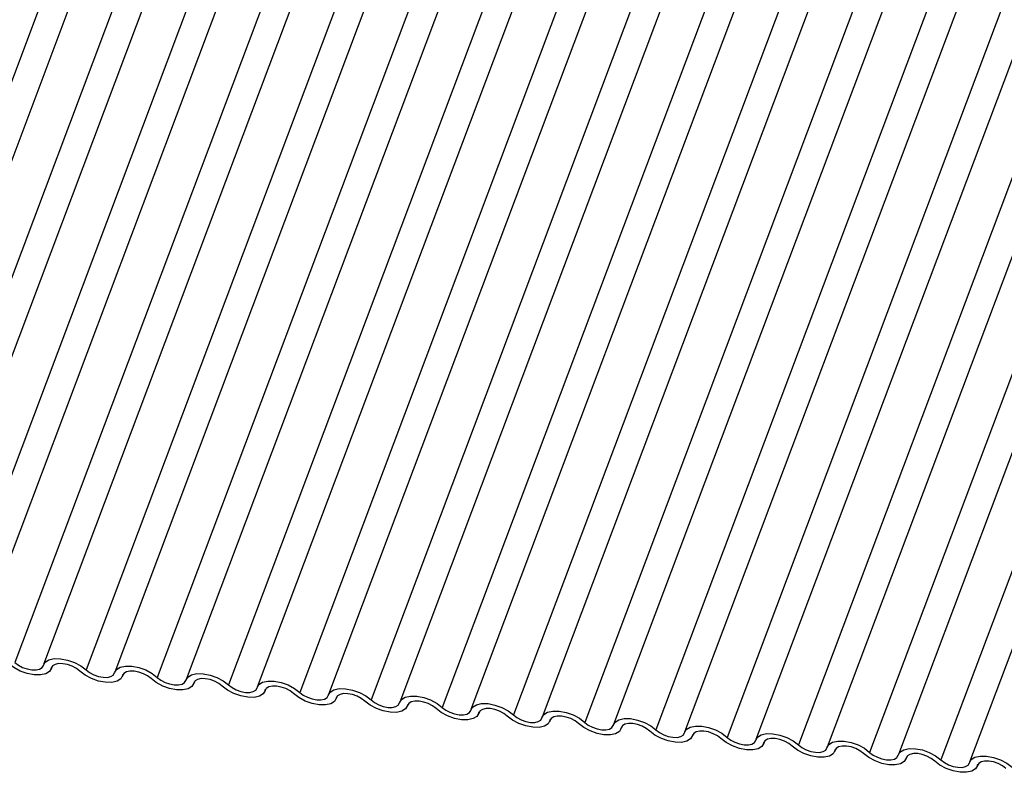
# Model space of a CAD drawing. Units: millimetres. Extents: x -23272466 to 44913, y -22484615 to 188.
# Drawn here: x -23270981 to -23270977, y -22483588 to -22483585 of the extents above; entities that cross this region are included whole.
import ezdxf

# ---------------------------------------------------------------- set-up
doc = ezdxf.new("R2010")
doc.units = ezdxf.units.MM
doc.linetypes.add('DASHED', pattern=[19.05, 12.7, -6.35])
doc.layers.add('KEYLITE FELT-BREATHER MEMBRANE', color=151, linetype='DASHED', lineweight=35)
doc.layers.add('KEYLITE INDICATIVE VIEW FLASHING 1', color=252, linetype='Continuous')

# ---------------------------------------------------------------- blocks, each defined once
blk = doc.blocks.new('BiLite TRF Bottom Flashing')
at = {"layer": 'KEYLITE INDICATIVE VIEW FLASHING 1', "linetype": 'Continuous'}
for p, q in [((15597.404, -10707.795), (15591.302, -10724.008)), ((15597.81, -10707.826), (15591.707, -10724.039)), ((15598.41, -10707.901), (15592.307, -10724.113)), ((15598.815, -10707.932), (15592.713, -10724.145)), ((15599.415, -10708.007), (15593.313, -10724.219)), ((15599.821, -10708.038), (15593.719, -10724.251)), ((15600.421, -10708.113), (15594.319, -10724.325)), ((15600.827, -10708.144), (15594.724, -10724.356)), ((15601.427, -10708.219), (15595.324, -10724.431)), ((15601.832, -10708.25), (15595.73, -10724.462)), ((15602.432, -10708.324), (15596.33, -10724.537)), ((15602.838, -10708.356), (15596.736, -10724.568)), ((15603.438, -10708.43), (15597.336, -10724.643)), ((15603.844, -10708.462), (15597.741, -10724.674)), ((15604.444, -10708.536), (15598.341, -10724.749)), ((15604.849, -10708.567), (15598.747, -10724.78)), ((15605.449, -10708.642), (15599.347, -10724.855)), ((15605.855, -10708.673), (15599.753, -10724.886)), ((15606.455, -10708.748), (15600.353, -10724.96)), ((15606.861, -10708.779), (15600.758, -10724.992)), ((15607.461, -10708.854), (15601.358, -10725.066)), ((15607.866, -10708.885), (15601.764, -10725.098)), ((15608.466, -10708.96), (15602.364, -10725.172)), ((15608.872, -10708.991), (15602.77, -10725.203)), ((15609.472, -10709.066), (15603.37, -10725.278)), ((15609.878, -10709.097), (15603.775, -10725.309)), ((15610.478, -10709.171), (15604.375, -10725.384)), ((15610.883, -10709.203), (15604.781, -10725.415)), ((15611.483, -10709.277), (15605.381, -10725.49)), ((15611.889, -10709.309), (15605.787, -10725.521)), ((15612.489, -10709.383), (15606.387, -10725.596)), ((15612.895, -10709.414), (15606.792, -10725.627)), ((15613.495, -10709.489), (15607.392, -10725.702)), ((15613.9, -10709.52), (15607.798, -10725.733)), ((15594.831, -10724.417), (15594.842, -10724.388)), ((15594.84, -10724.392), (15594.834, -10724.406)), ((15595.837, -10724.523), (15595.848, -10724.494)), ((15595.845, -10724.498), (15595.84, -10724.512)), ((15596.842, -10724.629), (15596.853, -10724.6)), ((15596.851, -10724.603), (15596.846, -10724.618)), ((15597.848, -10724.735), (15597.859, -10724.705)), ((15597.857, -10724.709), (15597.851, -10724.724)), ((15598.854, -10724.841), (15598.865, -10724.811)), ((15598.862, -10724.815), (15598.857, -10724.83)), ((15599.859, -10724.947), (15599.87, -10724.917)), ((15599.868, -10724.921), (15599.863, -10724.935)), ((15600.865, -10725.052), (15600.876, -10725.023)), ((15600.874, -10725.027), (15600.868, -10725.041)), ((15601.871, -10725.158), (15601.882, -10725.129)), ((15601.879, -10725.133), (15601.874, -10725.147)), ((15602.876, -10725.264), (15602.887, -10725.235)), ((15602.885, -10725.239), (15602.88, -10725.253)), ((15603.882, -10725.37), (15603.893, -10725.341)), ((15603.891, -10725.345), (15603.885, -10725.359)), ((15604.888, -10725.476), (15604.899, -10725.446)), ((15604.896, -10725.45), (15604.891, -10725.465)), ((15605.893, -10725.582), (15605.904, -10725.552)), ((15605.902, -10725.556), (15605.897, -10725.571)), ((15606.899, -10725.688), (15606.91, -10725.658)), ((15606.908, -10725.662), (15606.902, -10725.677)), ((15607.905, -10725.794), (15607.916, -10725.764)), ((15607.913, -10725.768), (15607.908, -10725.782))]:
    blk.add_line(p, q, dxfattribs=at)
at = {"layer": 'KEYLITE INDICATIVE VIEW FLASHING 1', "linetype": 'Continuous', "flags": 128}
for points in [[(15594.721, -10724.368), (15594.747, -10724.321), (15594.8, -10724.289), (15594.875, -10724.272), (15594.965, -10724.273), (15595.063, -10724.292), (15595.161, -10724.327), (15595.25, -10724.374), (15595.324, -10724.431)], [(15594.834, -10724.406), (15594.808, -10724.452), (15594.755, -10724.485), (15594.681, -10724.502), (15594.591, -10724.501), (15594.493, -10724.482), (15594.395, -10724.447), (15594.305, -10724.399), (15594.231, -10724.343)], [(15594.319, -10724.325), (15594.368, -10724.363), (15594.428, -10724.395), (15594.493, -10724.418), (15594.558, -10724.43), (15594.618, -10724.431), (15594.668, -10724.42), (15594.703, -10724.398), (15594.721, -10724.368)], [(15595.237, -10724.448), (15595.187, -10724.411), (15595.128, -10724.379), (15595.062, -10724.356), (15594.997, -10724.343), (15594.937, -10724.342), (15594.887, -10724.353), (15594.852, -10724.375), (15594.834, -10724.406)], [(15595.324, -10724.431), (15595.374, -10724.469), (15595.433, -10724.501), (15595.499, -10724.524), (15595.564, -10724.536), (15595.624, -10724.537), (15595.674, -10724.526), (15595.709, -10724.504), (15595.727, -10724.473)], [(15595.727, -10724.473), (15595.753, -10724.427), (15595.806, -10724.394), (15595.88, -10724.378), (15595.97, -10724.379), (15596.068, -10724.398), (15596.166, -10724.432), (15596.256, -10724.48), (15596.33, -10724.537)], [(15595.84, -10724.512), (15595.814, -10724.558), (15595.761, -10724.591), (15595.686, -10724.608), (15595.596, -10724.606), (15595.498, -10724.588), (15595.4, -10724.553), (15595.311, -10724.505), (15595.237, -10724.448)], [(15596.242, -10724.554), (15596.193, -10724.516), (15596.133, -10724.485), (15596.068, -10724.462), (15596.002, -10724.449), (15595.942, -10724.448), (15595.893, -10724.459), (15595.858, -10724.481), (15595.84, -10724.512)], [(15596.846, -10724.618), (15596.819, -10724.664), (15596.767, -10724.697), (15596.692, -10724.713), (15596.602, -10724.712), (15596.504, -10724.694), (15596.406, -10724.659), (15596.316, -10724.611), (15596.242, -10724.554)], [(15596.33, -10724.537), (15596.379, -10724.575), (15596.439, -10724.607), (15596.504, -10724.63), (15596.57, -10724.642), (15596.63, -10724.643), (15596.679, -10724.632), (15596.715, -10724.61), (15596.732, -10724.579)], [(15596.732, -10724.579), (15596.759, -10724.533), (15596.811, -10724.5), (15596.886, -10724.484), (15596.976, -10724.485), (15597.074, -10724.504), (15597.172, -10724.538), (15597.262, -10724.586), (15597.336, -10724.643)], [(15597.248, -10724.66), (15597.199, -10724.622), (15597.139, -10724.591), (15597.074, -10724.567), (15597.008, -10724.555), (15596.948, -10724.554), (15596.898, -10724.565), (15596.863, -10724.587), (15596.846, -10724.618)], [(15597.851, -10724.724), (15597.825, -10724.77), (15597.772, -10724.803), (15597.698, -10724.819), (15597.608, -10724.818), (15597.51, -10724.799), (15597.412, -10724.765), (15597.322, -10724.717), (15597.248, -10724.66)], [(15597.336, -10724.643), (15597.385, -10724.681), (15597.445, -10724.713), (15597.51, -10724.736), (15597.575, -10724.748), (15597.635, -10724.749), (15597.685, -10724.738), (15597.72, -10724.716), (15597.738, -10724.685)], [(15597.738, -10724.685), (15597.764, -10724.639), (15597.817, -10724.606), (15597.892, -10724.59), (15597.982, -10724.591), (15598.08, -10724.609), (15598.178, -10724.644), (15598.267, -10724.692), (15598.341, -10724.749)], [(15598.254, -10724.766), (15598.204, -10724.728), (15598.145, -10724.696), (15598.079, -10724.673), (15598.014, -10724.661), (15597.954, -10724.66), (15597.904, -10724.671), (15597.869, -10724.693), (15597.851, -10724.724)], [(15598.744, -10724.791), (15598.77, -10724.745), (15598.823, -10724.712), (15598.897, -10724.696), (15598.987, -10724.697), (15599.085, -10724.715), (15599.183, -10724.75), (15599.273, -10724.798), (15599.347, -10724.855)], [(15598.857, -10724.83), (15598.831, -10724.876), (15598.778, -10724.909), (15598.703, -10724.925), (15598.613, -10724.924), (15598.515, -10724.905), (15598.417, -10724.871), (15598.328, -10724.823), (15598.254, -10724.766)], [(15598.341, -10724.749), (15598.391, -10724.787), (15598.45, -10724.818), (15598.516, -10724.842), (15598.581, -10724.854), (15598.641, -10724.855), (15598.691, -10724.844), (15598.726, -10724.822), (15598.744, -10724.791)], [(15599.259, -10724.872), (15599.21, -10724.834), (15599.15, -10724.802), (15599.085, -10724.779), (15599.019, -10724.767), (15598.959, -10724.766), (15598.91, -10724.777), (15598.875, -10724.799), (15598.857, -10724.83)], [(15599.749, -10724.897), (15599.776, -10724.851), (15599.828, -10724.818), (15599.903, -10724.801), (15599.993, -10724.803), (15600.091, -10724.821), (15600.189, -10724.856), (15600.279, -10724.904), (15600.353, -10724.96)], [(15599.863, -10724.935), (15599.836, -10724.982), (15599.784, -10725.015), (15599.709, -10725.031), (15599.619, -10725.03), (15599.521, -10725.011), (15599.423, -10724.977), (15599.333, -10724.929), (15599.259, -10724.872)], [(15599.347, -10724.855), (15599.396, -10724.892), (15599.456, -10724.924), (15599.521, -10724.947), (15599.587, -10724.96), (15599.647, -10724.961), (15599.696, -10724.95), (15599.732, -10724.928), (15599.749, -10724.897)], [(15600.265, -10724.978), (15600.216, -10724.94), (15600.156, -10724.908), (15600.091, -10724.885), (15600.025, -10724.873), (15599.965, -10724.872), (15599.915, -10724.883), (15599.88, -10724.905), (15599.863, -10724.935)], [(15600.868, -10725.041), (15600.842, -10725.088), (15600.789, -10725.12), (15600.715, -10725.137), (15600.625, -10725.136), (15600.527, -10725.117), (15600.429, -10725.082), (15600.339, -10725.035), (15600.265, -10724.978)], [(15600.353, -10724.96), (15600.402, -10724.998), (15600.462, -10725.03), (15600.527, -10725.053), (15600.592, -10725.066), (15600.652, -10725.066), (15600.702, -10725.055), (15600.737, -10725.034), (15600.755, -10725.003)], [(15600.755, -10725.003), (15600.781, -10724.957), (15600.834, -10724.924), (15600.909, -10724.907), (15600.999, -10724.908), (15601.097, -10724.927), (15601.195, -10724.962), (15601.284, -10725.009), (15601.358, -10725.066)], [(15601.271, -10725.084), (15601.221, -10725.046), (15601.162, -10725.014), (15601.096, -10724.991), (15601.031, -10724.978), (15600.971, -10724.978), (15600.921, -10724.989), (15600.886, -10725.011), (15600.868, -10725.041)], [(15601.874, -10725.147), (15601.848, -10725.194), (15601.795, -10725.226), (15601.72, -10725.243), (15601.63, -10725.242), (15601.532, -10725.223), (15601.434, -10725.188), (15601.345, -10725.141), (15601.271, -10725.084)], [(15601.358, -10725.066), (15601.408, -10725.104), (15601.467, -10725.136), (15601.533, -10725.159), (15601.598, -10725.172), (15601.658, -10725.172), (15601.708, -10725.161), (15601.743, -10725.14), (15601.761, -10725.109)], [(15601.761, -10725.109), (15601.787, -10725.062), (15601.84, -10725.03), (15601.914, -10725.013), (15602.004, -10725.014), (15602.102, -10725.033), (15602.2, -10725.068), (15602.29, -10725.115), (15602.364, -10725.172)], [(15602.276, -10725.19), (15602.227, -10725.152), (15602.167, -10725.12), (15602.102, -10725.097), (15602.036, -10725.084), (15601.976, -10725.084), (15601.927, -10725.095), (15601.892, -10725.116), (15601.874, -10725.147)], [(15602.766, -10725.215), (15602.793, -10725.168), (15602.845, -10725.135), (15602.92, -10725.119), (15603.01, -10725.12), (15603.108, -10725.139), (15603.206, -10725.173), (15603.296, -10725.221), (15603.37, -10725.278)], [(15602.88, -10725.253), (15602.853, -10725.299), (15602.801, -10725.332), (15602.726, -10725.349), (15602.636, -10725.347), (15602.538, -10725.329), (15602.44, -10725.294), (15602.35, -10725.246), (15602.276, -10725.19)], [(15602.364, -10725.172), (15602.413, -10725.21), (15602.473, -10725.242), (15602.538, -10725.265), (15602.604, -10725.277), (15602.664, -10725.278), (15602.713, -10725.267), (15602.749, -10725.245), (15602.766, -10725.215)], [(15603.282, -10725.295), (15603.233, -10725.258), (15603.173, -10725.226), (15603.108, -10725.203), (15603.042, -10725.19), (15602.982, -10725.189), (15602.932, -10725.2), (15602.897, -10725.222), (15602.88, -10725.253)], [(15603.772, -10725.32), (15603.798, -10725.274), (15603.851, -10725.241), (15603.926, -10725.225), (15604.016, -10725.226), (15604.114, -10725.245), (15604.212, -10725.279), (15604.301, -10725.327), (15604.375, -10725.384)], [(15603.885, -10725.359), (15603.859, -10725.405), (15603.806, -10725.438), (15603.732, -10725.455), (15603.642, -10725.453), (15603.544, -10725.435), (15603.446, -10725.4), (15603.356, -10725.352), (15603.282, -10725.295)], [(15603.37, -10725.278), (15603.419, -10725.316), (15603.479, -10725.348), (15603.544, -10725.371), (15603.609, -10725.383), (15603.67, -10725.384), (15603.719, -10725.373), (15603.754, -10725.351), (15603.772, -10725.32)], [(15604.288, -10725.401), (15604.238, -10725.363), (15604.179, -10725.332), (15604.113, -10725.308), (15604.048, -10725.296), (15603.988, -10725.295), (15603.938, -10725.306), (15603.903, -10725.328), (15603.885, -10725.359)], [(15604.891, -10725.465), (15604.865, -10725.511), (15604.812, -10725.544), (15604.737, -10725.56), (15604.647, -10725.559), (15604.549, -10725.541), (15604.451, -10725.506), (15604.362, -10725.458), (15604.288, -10725.401)], [(15604.375, -10725.384), (15604.425, -10725.422), (15604.484, -10725.454), (15604.55, -10725.477), (15604.615, -10725.489), (15604.675, -10725.49), (15604.725, -10725.479), (15604.76, -10725.457), (15604.778, -10725.426)], [(15604.778, -10725.426), (15604.804, -10725.38), (15604.857, -10725.347), (15604.931, -10725.331), (15605.021, -10725.332), (15605.119, -10725.351), (15605.217, -10725.385), (15605.307, -10725.433), (15605.381, -10725.49)], [(15605.293, -10725.507), (15605.244, -10725.469), (15605.184, -10725.437), (15605.119, -10725.414), (15605.053, -10725.402), (15604.993, -10725.401), (15604.944, -10725.412), (15604.909, -10725.434), (15604.891, -10725.465)], [(15605.897, -10725.571), (15605.87, -10725.617), (15605.818, -10725.65), (15605.743, -10725.666), (15605.653, -10725.665), (15605.555, -10725.646), (15605.457, -10725.612), (15605.367, -10725.564), (15605.293, -10725.507)], [(15605.381, -10725.49), (15605.43, -10725.528), (15605.49, -10725.56), (15605.555, -10725.583), (15605.621, -10725.595), (15605.681, -10725.596), (15605.73, -10725.585), (15605.766, -10725.563), (15605.783, -10725.532)], [(15605.783, -10725.532), (15605.81, -10725.486), (15605.862, -10725.453), (15605.937, -10725.437), (15606.027, -10725.438), (15606.125, -10725.456), (15606.223, -10725.491), (15606.313, -10725.539), (15606.387, -10725.596)], [(15606.299, -10725.613), (15606.25, -10725.575), (15606.19, -10725.543), (15606.125, -10725.52), (15606.059, -10725.508), (15605.999, -10725.507), (15605.949, -10725.518), (15605.914, -10725.54), (15605.897, -10725.571)], [(15606.789, -10725.638), (15606.815, -10725.592), (15606.868, -10725.559), (15606.943, -10725.542), (15607.033, -10725.544), (15607.131, -10725.562), (15607.229, -10725.597), (15607.318, -10725.645), (15607.392, -10725.702)], [(15606.902, -10725.677), (15606.876, -10725.723), (15606.823, -10725.756), (15606.749, -10725.772), (15606.659, -10725.771), (15606.561, -10725.752), (15606.463, -10725.718), (15606.373, -10725.67), (15606.299, -10725.613)], [(15606.387, -10725.596), (15606.436, -10725.634), (15606.496, -10725.665), (15606.561, -10725.688), (15606.626, -10725.701), (15606.687, -10725.702), (15606.736, -10725.691), (15606.771, -10725.669), (15606.789, -10725.638)], [(15607.305, -10725.719), (15607.255, -10725.681), (15607.196, -10725.649), (15607.13, -10725.626), (15607.065, -10725.614), (15607.005, -10725.613), (15606.955, -10725.624), (15606.92, -10725.646), (15606.902, -10725.677)], [(15607.795, -10725.744), (15607.821, -10725.698), (15607.874, -10725.665), (15607.948, -10725.648), (15608.038, -10725.649), (15608.136, -10725.668), (15608.234, -10725.703), (15608.324, -10725.751), (15608.398, -10725.807)], [(15607.908, -10725.782), (15607.882, -10725.829), (15607.829, -10725.861), (15607.754, -10725.878), (15607.664, -10725.877), (15607.566, -10725.858), (15607.468, -10725.824), (15607.379, -10725.776), (15607.305, -10725.719)], [(15607.392, -10725.702), (15607.442, -10725.739), (15607.501, -10725.771), (15607.567, -10725.794), (15607.632, -10725.807), (15607.692, -10725.808), (15607.742, -10725.797), (15607.777, -10725.775), (15607.795, -10725.744)], [(15608.31, -10725.825), (15608.261, -10725.787), (15608.201, -10725.755), (15608.136, -10725.732), (15608.071, -10725.72), (15608.01, -10725.719), (15607.961, -10725.73), (15607.926, -10725.752), (15607.908, -10725.782)]]:
    blk.add_lwpolyline(points, dxfattribs=at)

msp = doc.modelspace()

# ---------------------------------------------------------------- block references
at = {"layer": 'KEYLITE FELT-BREATHER MEMBRANE', "xscale": 0.3200000000000001, "yscale": 0.3200000000000001, "zscale": 0.3200000000000001}
msp.add_blockref('BiLite TRF Bottom Flashing', (-23275971.3145, -22480156.1698), dxfattribs=at)

doc.saveas('drawing.dxf')
